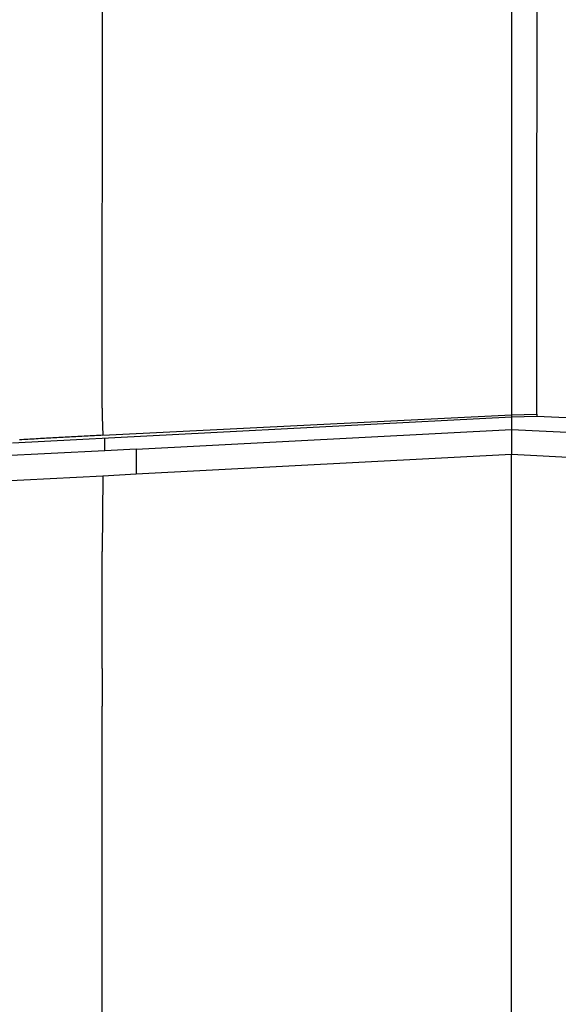
# Model space of a CAD drawing. Units: millimetres. Extents: x 2 to 364, y 3 to 264.
# Drawn here: x 54 to 60, y 143 to 154 of the extents above; entities that cross this region are included whole.
import ezdxf

# ---------------------------------------------------------------- set-up
doc = ezdxf.new("R2010")
doc.units = ezdxf.units.MM
doc.layers.add('1', color=7, linetype='Continuous')

# ---------------------------------------------------------------- blocks, each defined once
blk = doc.blocks.new('1', base_point=(4.121, -10.237))
at = {"color": 7, "linetype": 'Continuous'}
for p, q in [((55.055, 149.603), (55.061, 169.775)), ((59.905, 168.157), (59.905, 150.853)), ((60.205, 151.266), (60.208, 167.508)), ((60.205, 151.266), (60.208, 167.508)), ((60.205, 149.531), (60.205, 151.266)), ((60.205, 149.531), (60.205, 151.266)), ((59.905, 150.853), (59.905, 150.352)), ((59.905, 150.853), (59.905, 150.352)), ((59.905, 150.352), (59.905, 149.526)), ((59.905, 150.352), (59.905, 149.526)), ((55.055, 149.603), (55.055, 149.503)), ((55.055, 149.603), (55.055, 149.503)), ((53.992, 149.193), (59.905, 149.503)), ((55.055, 149.503), (55.061, 149.283)), ((55.055, 149.503), (55.061, 149.283)), ((55.055, 149.503), (55.061, 149.283)), ((55.061, 149.283), (59.905, 149.526)), ((59.905, 149.526), (60.205, 149.531)), ((59.905, 149.526), (59.905, 149.503)), ((59.905, 149.526), (59.905, 149.503)), ((59.905, 149.503), (60.205, 149.509)), ((59.905, 149.503), (59.905, 149.353)), ((60.205, 149.531), (60.205, 149.509)), ((60.205, 149.531), (60.205, 149.509)), ((60.205, 149.509), (63.394, 149.353)), ((55.455, 149.12), (59.905, 149.353)), ((59.905, 149.353), (63.756, 149.151)), ((59.905, 149.353), (59.905, 149.053)), ((55.087, 149.1), (55.087, 149.25)), ((55.455, 149.12), (55.087, 149.1)), ((55.455, 149.12), (55.455, 148.82)), ((55.087, 149.1), (52.642, 148.972)), ((59.905, 149.053), (55.455, 148.82)), ((59.905, 94.141), (59.905, 149.053)), ((63.873, 148.845), (59.905, 149.053)), ((55.061, 148.799), (48.682, 148.465)), ((55.061, 148.799), (55.055, 147.904)), ((55.061, 148.799), (55.055, 147.904)), ((55.061, 148.799), (55.055, 147.904)), ((55.455, 148.82), (55.061, 148.799)), ((55.055, 147.417), (55.055, 147.904)), ((55.055, 147.417), (55.055, 147.904)), ((55.055, 147.417), (55.055, 147.904)), ((55.055, 146.518), (55.055, 147.417)), ((55.055, 146.518), (55.055, 147.417)), ((55.055, 146.518), (55.055, 147.417)), ((55.055, 146.518), (55.055, 146.303)), ((55.055, 146.518), (55.055, 146.303)), ((55.055, 146.518), (55.055, 146.303)), ((55.055, 146.303), (55.055, 146.072)), ((55.055, 146.303), (55.055, 146.072)), ((55.055, 145.902), (55.055, 146.072)), ((55.055, 145.902), (55.055, 146.072)), ((55.055, 142.815), (55.055, 145.902)), ((55.061, 94.31), (55.055, 142.815))]:
    blk.add_line(p, q, dxfattribs=at)
for centre, radius, start, end in [((65.172, -44.033), 193.58, 93.228, 93.28598), ((65.31, -46.465), 196.016, 93.17053, 93.22801), ((65.419, -48.444), 197.998, 93.11343, 93.17053), ((65.502, -49.959), 199.515, 93.05662, 93.11344), ((65.557, -51.002), 200.56, 92.99998, 93.05663)]:
    blk.add_arc(centre, radius, start, end, dxfattribs=at)

msp = doc.modelspace()

# ---------------------------------------------------------------- block references
at = {"layer": '1'}
msp.add_blockref('1', (4.121, -10.237), dxfattribs=at)

doc.saveas('drawing.dxf')
